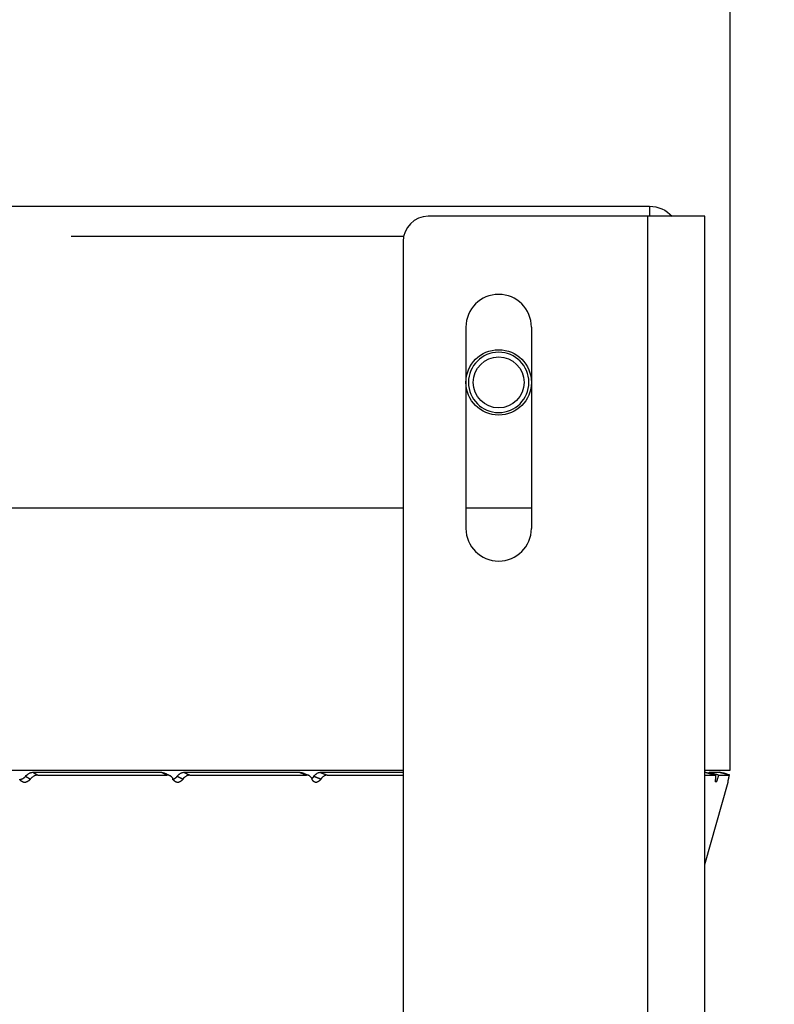
# Model space of a CAD drawing. Extents: x -18361 to 296932, y -4961 to 5077.
# Drawn here: x -13560 to -13410, y -823 to -628 of the extents above; entities that cross this region are included whole.
import ezdxf

# ---------------------------------------------------------------- set-up
doc = ezdxf.new("R2010")
doc.units = 0
doc.header["$LTSCALE"] = 10
doc.header["$MEASUREMENT"] = 0
doc.layers.add('BEM', color=252, linetype='CONTINUOUS')

msp = doc.modelspace()

# ---------------------------------------------------------------- linework, layer by layer
at = {"layer": 'BEM'}
for p, q in [((-13418.52, -776.9), (-13418.52, -183.6)), ((-13599.62, -664.84), (-13434.53, -664.84)), ((-13434.53, -664.84), (-13434.53, -666.84)), ((-13434.93, -666.84), (-13478.56, -666.84)), ((-13434.93, -666.84), (-13434.93, -1160.65)), ((-13423.53, -666.84), (-13434.93, -666.84)), ((-13423.53, -1160.65), (-13423.53, -666.84)), ((-13483.46, -670.85), (-13549.59, -670.85)), ((-13483.56, -671.85), (-13483.56, -1159.12)), ((-13471.05, -688.86), (-13471.05, -728.88)), ((-13458.05, -688.86), (-13458.05, -728.88)), ((-13483.56, -724.87), (-13612.63, -724.87)), ((-13458.05, -724.87), (-13471.05, -724.87)), ((-13697.67, -776.9), (-13483.55, -776.9)), ((-13423.53, -776.9), (-13418.52, -776.9)), ((-13557.17, -777.36), (-13531.7, -777.36)), ((-13556.21, -777.9), (-13530.52, -777.9)), ((-13527.14, -777.36), (-13504.11, -777.36)), ((-13525.97, -777.9), (-13502.74, -777.9)), ((-13500.05, -777.36), (-13483.56, -777.36)), ((-13498.68, -777.9), (-13483.56, -777.9)), ((-13423.53, -777.36), (-13423.4, -777.36)), ((-13423.53, -777.9), (-13421.48, -777.9)), ((-13422.65, -777.36), (-13420.64, -777.36)), ((-13420.73, -777.9), (-13418.71, -777.9)), ((-13423.53, -795.71), (-13418.93, -779.33)), ((-13421.37, -779.32), (-13421.34, -779.35)), ((-13418.94, -779.32), (-13418.94, -779.35))]:
    msp.add_line(p, q, dxfattribs=at)
for points in [[(-13559.03, -779.32, 0), (-13559.05, -779.32, 0), (-13559.07, -779.31, 0), (-13559.08, -779.31, 0), (-13559.1, -779.3, 0), (-13559.12, -779.3, 0), (-13559.14, -779.29, 0), (-13559.16, -779.29, 0), (-13559.18, -779.28, 0), (-13559.2, -779.27, 0), (-13559.22, -779.26, 0), (-13559.24, -779.26, 0), (-13559.26, -779.25, 0), (-13559.28, -779.24, 0), (-13559.29, -779.23, 0), (-13559.31, -779.22, 0), (-13559.33, -779.21, 0), (-13559.35, -779.2, 0), (-13559.37, -779.19, 0), (-13559.38, -779.18, 0), (-13559.4, -779.17, 0), (-13559.42, -779.16, 0), (-13559.43, -779.15, 0), (-13559.45, -779.14, 0), (-13559.47, -779.13, 0), (-13559.48, -779.12, 0), (-13559.5, -779.1, 0), (-13559.51, -779.09, 0), (-13559.53, -779.08, 0), (-13559.54, -779.07, 0), (-13559.56, -779.05, 0), (-13559.57, -779.04, 0), (-13559.59, -779.02, 0), (-13559.6, -779.01, 0), (-13559.62, -779, 0), (-13559.63, -778.98, 0), (-13559.65, -778.97, 0), (-13559.66, -778.95, 0), (-13559.67, -778.93, 0), (-13559.68, -778.92, 0), (-13559.7, -778.9, 0), (-13559.71, -778.89, 0), (-13559.72, -778.87, 0), (-13559.73, -778.85, 0), (-13559.75, -778.84, 0), (-13559.76, -778.82, 0), (-13559.77, -778.8, 0), (-13559.78, -778.78, 0), (-13559.79, -778.77, 0), (-13559.8, -778.75, 0), (-13559.81, -778.73, 0)], [(-13558.67, -778.19, 0), (-13558.68, -778.21, 0), (-13558.7, -778.23, 0), (-13558.72, -778.25, 0), (-13558.73, -778.27, 0), (-13558.75, -778.29, 0), (-13558.77, -778.31, 0), (-13558.78, -778.32, 0), (-13558.8, -778.34, 0), (-13558.82, -778.36, 0), (-13558.83, -778.38, 0), (-13558.85, -778.4, 0), (-13558.87, -778.41, 0), (-13558.89, -778.43, 0), (-13558.91, -778.45, 0), (-13558.93, -778.46, 0), (-13558.95, -778.48, 0), (-13558.97, -778.49, 0), (-13558.98, -778.51, 0), (-13559, -778.53, 0), (-13559.02, -778.54, 0), (-13559.04, -778.55, 0), (-13559.06, -778.57, 0), (-13559.08, -778.58, 0), (-13559.1, -778.59, 0), (-13559.12, -778.61, 0), (-13559.14, -778.62, 0), (-13559.17, -778.63, 0), (-13559.19, -778.64, 0), (-13559.21, -778.65, 0), (-13559.23, -778.67, 0), (-13559.25, -778.68, 0), (-13559.27, -778.69, 0), (-13559.29, -778.7, 0), (-13559.31, -778.71, 0), (-13559.33, -778.71, 0), (-13559.36, -778.72, 0), (-13559.38, -778.73, 0), (-13559.4, -778.74, 0), (-13559.42, -778.75, 0), (-13559.44, -778.75, 0), (-13559.46, -778.76, 0), (-13559.49, -778.77, 0), (-13559.51, -778.77, 0), (-13559.53, -778.78, 0), (-13559.55, -778.78, 0), (-13559.57, -778.79, 0), (-13559.6, -778.79, 0), (-13559.62, -778.79, 0), (-13559.64, -778.8, 0), (-13559.66, -778.8, 0)], [(-13557.7, -778.73, 0), (-13557.72, -778.75, 0), (-13557.73, -778.77, 0), (-13557.74, -778.78, 0), (-13557.76, -778.8, 0), (-13557.77, -778.82, 0), (-13557.79, -778.84, 0), (-13557.8, -778.85, 0), (-13557.82, -778.87, 0), (-13557.84, -778.89, 0), (-13557.85, -778.9, 0), (-13557.87, -778.92, 0), (-13557.88, -778.93, 0), (-13557.9, -778.95, 0), (-13557.92, -778.97, 0), (-13557.93, -778.98, 0), (-13557.95, -779, 0), (-13557.97, -779.01, 0), (-13557.98, -779.02, 0), (-13558, -779.04, 0), (-13558.02, -779.05, 0), (-13558.04, -779.07, 0), (-13558.05, -779.08, 0), (-13558.07, -779.09, 0), (-13558.09, -779.1, 0), (-13558.11, -779.12, 0), (-13558.13, -779.13, 0), (-13558.15, -779.14, 0), (-13558.16, -779.15, 0), (-13558.18, -779.16, 0), (-13558.2, -779.17, 0), (-13558.22, -779.18, 0), (-13558.24, -779.19, 0), (-13558.26, -779.2, 0), (-13558.28, -779.21, 0), (-13558.3, -779.22, 0), (-13558.31, -779.23, 0), (-13558.33, -779.24, 0), (-13558.35, -779.25, 0), (-13558.37, -779.26, 0), (-13558.39, -779.26, 0), (-13558.41, -779.27, 0), (-13558.43, -779.28, 0), (-13558.45, -779.29, 0), (-13558.47, -779.29, 0), (-13558.49, -779.3, 0), (-13558.51, -779.3, 0), (-13558.53, -779.31, 0), (-13558.55, -779.31, 0), (-13558.57, -779.32, 0), (-13558.59, -779.32, 0)], [(-13528.53, -778.19, 0), (-13528.55, -778.21, 0), (-13528.56, -778.23, 0), (-13528.58, -778.25, 0), (-13528.59, -778.27, 0), (-13528.61, -778.29, 0), (-13528.62, -778.31, 0), (-13528.64, -778.32, 0), (-13528.66, -778.34, 0), (-13528.67, -778.36, 0), (-13528.69, -778.38, 0), (-13528.71, -778.4, 0), (-13528.72, -778.41, 0), (-13528.74, -778.43, 0), (-13528.76, -778.45, 0), (-13528.78, -778.46, 0), (-13528.79, -778.48, 0), (-13528.81, -778.49, 0), (-13528.83, -778.51, 0), (-13528.85, -778.53, 0), (-13528.87, -778.54, 0), (-13528.89, -778.55, 0), (-13528.91, -778.57, 0), (-13528.92, -778.58, 0), (-13528.94, -778.59, 0), (-13528.96, -778.61, 0), (-13528.98, -778.62, 0), (-13529, -778.63, 0), (-13529.02, -778.64, 0), (-13529.04, -778.65, 0), (-13529.06, -778.67, 0), (-13529.08, -778.68, 0), (-13529.1, -778.69, 0), (-13529.12, -778.7, 0), (-13529.14, -778.71, 0), (-13529.16, -778.71, 0), (-13529.18, -778.72, 0), (-13529.2, -778.73, 0), (-13529.22, -778.74, 0), (-13529.24, -778.75, 0), (-13529.26, -778.75, 0), (-13529.28, -778.76, 0), (-13529.3, -778.77, 0), (-13529.32, -778.77, 0), (-13529.34, -778.78, 0), (-13529.36, -778.78, 0), (-13529.38, -778.79, 0), (-13529.4, -778.79, 0), (-13529.42, -778.79, 0), (-13529.44, -778.8, 0), (-13529.46, -778.8, 0)], [(-13528.58, -779.32, 0), (-13528.6, -779.32, 0), (-13528.62, -779.31, 0), (-13528.64, -779.31, 0), (-13528.66, -779.3, 0), (-13528.67, -779.3, 0), (-13528.69, -779.29, 0), (-13528.71, -779.29, 0), (-13528.73, -779.28, 0), (-13528.74, -779.27, 0), (-13528.76, -779.26, 0), (-13528.78, -779.26, 0), (-13528.79, -779.25, 0), (-13528.81, -779.24, 0), (-13528.83, -779.23, 0), (-13528.84, -779.22, 0), (-13528.86, -779.21, 0), (-13528.88, -779.2, 0), (-13528.89, -779.19, 0), (-13528.91, -779.18, 0), (-13528.92, -779.17, 0), (-13528.94, -779.16, 0), (-13528.95, -779.15, 0), (-13528.97, -779.14, 0), (-13528.98, -779.13, 0), (-13529, -779.12, 0), (-13529.01, -779.1, 0), (-13529.03, -779.09, 0), (-13529.04, -779.08, 0), (-13529.05, -779.07, 0), (-13529.07, -779.05, 0), (-13529.08, -779.04, 0), (-13529.09, -779.02, 0), (-13529.11, -779.01, 0), (-13529.12, -779, 0), (-13529.13, -778.98, 0), (-13529.14, -778.97, 0), (-13529.15, -778.95, 0), (-13529.17, -778.93, 0), (-13529.18, -778.92, 0), (-13529.19, -778.9, 0), (-13529.2, -778.89, 0), (-13529.21, -778.87, 0), (-13529.22, -778.85, 0), (-13529.23, -778.84, 0), (-13529.24, -778.82, 0), (-13529.25, -778.8, 0), (-13529.26, -778.78, 0), (-13529.27, -778.77, 0), (-13529.28, -778.75, 0), (-13529.28, -778.73, 0)], [(-13527.35, -778.73, 0), (-13527.38, -778.72, 0), (-13527.4, -778.71, 0), (-13527.43, -778.7, 0), (-13527.45, -778.69, 0), (-13527.47, -778.67, 0), (-13527.5, -778.66, 0), (-13527.52, -778.65, 0), (-13527.54, -778.64, 0), (-13527.57, -778.63, 0), (-13527.59, -778.62, 0), (-13527.61, -778.61, 0), (-13527.64, -778.6, 0), (-13527.66, -778.59, 0), (-13527.68, -778.58, 0), (-13527.71, -778.57, 0), (-13527.73, -778.56, 0), (-13527.75, -778.55, 0), (-13527.78, -778.53, 0), (-13527.8, -778.52, 0), (-13527.82, -778.51, 0), (-13527.85, -778.5, 0), (-13527.87, -778.49, 0), (-13527.9, -778.48, 0), (-13527.92, -778.47, 0), (-13527.94, -778.46, 0), (-13527.97, -778.45, 0), (-13527.99, -778.44, 0), (-13528.01, -778.43, 0), (-13528.04, -778.42, 0), (-13528.06, -778.4, 0), (-13528.08, -778.39, 0), (-13528.11, -778.38, 0), (-13528.13, -778.37, 0), (-13528.15, -778.36, 0), (-13528.18, -778.35, 0), (-13528.2, -778.34, 0), (-13528.22, -778.33, 0), (-13528.25, -778.32, 0), (-13528.27, -778.31, 0), (-13528.3, -778.3, 0), (-13528.32, -778.29, 0), (-13528.34, -778.27, 0), (-13528.37, -778.26, 0), (-13528.39, -778.25, 0), (-13528.41, -778.24, 0), (-13528.44, -778.23, 0), (-13528.46, -778.22, 0), (-13528.48, -778.21, 0), (-13528.51, -778.2, 0), (-13528.53, -778.19, 0)], [(-13527.35, -778.73, 0), (-13527.37, -778.75, 0), (-13527.38, -778.77, 0), (-13527.4, -778.78, 0), (-13527.41, -778.8, 0), (-13527.42, -778.82, 0), (-13527.44, -778.84, 0), (-13527.45, -778.85, 0), (-13527.47, -778.87, 0), (-13527.48, -778.89, 0), (-13527.5, -778.9, 0), (-13527.51, -778.92, 0), (-13527.53, -778.93, 0), (-13527.54, -778.95, 0), (-13527.56, -778.97, 0), (-13527.58, -778.98, 0), (-13527.59, -779, 0), (-13527.61, -779.01, 0), (-13527.62, -779.02, 0), (-13527.64, -779.04, 0), (-13527.66, -779.05, 0), (-13527.67, -779.07, 0), (-13527.69, -779.08, 0), (-13527.71, -779.09, 0), (-13527.72, -779.1, 0), (-13527.74, -779.12, 0), (-13527.76, -779.13, 0), (-13527.77, -779.14, 0), (-13527.79, -779.15, 0), (-13527.81, -779.16, 0), (-13527.83, -779.17, 0), (-13527.84, -779.18, 0), (-13527.86, -779.19, 0), (-13527.88, -779.2, 0), (-13527.9, -779.21, 0), (-13527.91, -779.22, 0), (-13527.93, -779.23, 0), (-13527.95, -779.24, 0), (-13527.97, -779.25, 0), (-13527.98, -779.26, 0), (-13528, -779.26, 0), (-13528.02, -779.27, 0), (-13528.04, -779.28, 0), (-13528.06, -779.29, 0), (-13528.07, -779.29, 0), (-13528.09, -779.3, 0), (-13528.11, -779.3, 0), (-13528.13, -779.31, 0), (-13528.15, -779.31, 0), (-13528.16, -779.32, 0), (-13528.18, -779.32, 0)], [(-13504.11, -777.36, 0), (-13504.08, -777.37, 0), (-13504.05, -777.39, 0), (-13504.03, -777.4, 0), (-13504, -777.41, 0), (-13503.97, -777.42, 0), (-13503.94, -777.43, 0), (-13503.92, -777.44, 0), (-13503.89, -777.45, 0), (-13503.86, -777.46, 0), (-13503.83, -777.47, 0), (-13503.81, -777.48, 0), (-13503.78, -777.49, 0), (-13503.75, -777.5, 0), (-13503.73, -777.51, 0), (-13503.7, -777.53, 0), (-13503.67, -777.54, 0), (-13503.64, -777.55, 0), (-13503.62, -777.56, 0), (-13503.59, -777.57, 0), (-13503.56, -777.58, 0), (-13503.53, -777.59, 0), (-13503.51, -777.6, 0), (-13503.48, -777.61, 0), (-13503.45, -777.62, 0), (-13503.43, -777.63, 0), (-13503.4, -777.64, 0), (-13503.37, -777.65, 0), (-13503.34, -777.67, 0), (-13503.32, -777.68, 0), (-13503.29, -777.69, 0), (-13503.26, -777.7, 0), (-13503.23, -777.71, 0), (-13503.21, -777.72, 0), (-13503.18, -777.73, 0), (-13503.15, -777.74, 0), (-13503.13, -777.75, 0), (-13503.1, -777.76, 0), (-13503.07, -777.77, 0), (-13503.04, -777.78, 0), (-13503.02, -777.8, 0), (-13502.99, -777.81, 0), (-13502.96, -777.82, 0), (-13502.93, -777.83, 0), (-13502.91, -777.84, 0), (-13502.88, -777.85, 0), (-13502.85, -777.86, 0), (-13502.83, -777.87, 0), (-13502.8, -777.88, 0), (-13502.77, -777.89, 0), (-13502.74, -777.9, 0)], [(-13501.3, -778.19, 0), (-13501.31, -778.2, 0), (-13501.32, -778.21, 0), (-13501.33, -778.22, 0), (-13501.34, -778.23, 0), (-13501.34, -778.24, 0), (-13501.35, -778.26, 0), (-13501.36, -778.27, 0), (-13501.37, -778.28, 0), (-13501.38, -778.29, 0), (-13501.39, -778.3, 0), (-13501.39, -778.31, 0), (-13501.4, -778.32, 0), (-13501.41, -778.33, 0), (-13501.42, -778.34, 0), (-13501.43, -778.35, 0), (-13501.44, -778.36, 0), (-13501.45, -778.37, 0), (-13501.46, -778.38, 0), (-13501.46, -778.39, 0), (-13501.47, -778.4, 0), (-13501.48, -778.41, 0), (-13501.49, -778.42, 0), (-13501.5, -778.43, 0), (-13501.51, -778.44, 0), (-13501.52, -778.45, 0), (-13501.53, -778.46, 0), (-13501.54, -778.47, 0), (-13501.55, -778.47, 0), (-13501.56, -778.48, 0), (-13501.56, -778.49, 0), (-13501.57, -778.5, 0), (-13501.58, -778.51, 0), (-13501.59, -778.52, 0), (-13501.6, -778.53, 0), (-13501.61, -778.53, 0), (-13501.62, -778.54, 0), (-13501.63, -778.55, 0), (-13501.64, -778.56, 0), (-13501.65, -778.57, 0), (-13501.66, -778.57, 0), (-13501.67, -778.58, 0), (-13501.68, -778.59, 0), (-13501.69, -778.6, 0), (-13501.7, -778.6, 0), (-13501.71, -778.61, 0), (-13501.72, -778.62, 0), (-13501.73, -778.62, 0), (-13501.74, -778.63, 0), (-13501.75, -778.64, 0), (-13501.76, -778.64, 0)], [(-13501.05, -779.32, 0), (-13501.07, -779.32, 0), (-13501.08, -779.31, 0), (-13501.1, -779.31, 0), (-13501.12, -779.3, 0), (-13501.13, -779.3, 0), (-13501.15, -779.29, 0), (-13501.16, -779.29, 0), (-13501.18, -779.28, 0), (-13501.19, -779.27, 0), (-13501.21, -779.26, 0), (-13501.22, -779.26, 0), (-13501.24, -779.25, 0), (-13501.25, -779.24, 0), (-13501.27, -779.23, 0), (-13501.28, -779.22, 0), (-13501.3, -779.21, 0), (-13501.31, -779.2, 0), (-13501.32, -779.19, 0), (-13501.34, -779.18, 0), (-13501.35, -779.17, 0), (-13501.37, -779.16, 0), (-13501.38, -779.15, 0), (-13501.39, -779.14, 0), (-13501.4, -779.13, 0), (-13501.42, -779.12, 0), (-13501.43, -779.1, 0), (-13501.44, -779.09, 0), (-13501.45, -779.08, 0), (-13501.47, -779.07, 0), (-13501.48, -779.05, 0), (-13501.49, -779.04, 0), (-13501.5, -779.02, 0), (-13501.51, -779.01, 0), (-13501.52, -779, 0), (-13501.53, -778.98, 0), (-13501.54, -778.97, 0), (-13501.55, -778.95, 0), (-13501.56, -778.93, 0), (-13501.57, -778.92, 0), (-13501.58, -778.9, 0), (-13501.59, -778.89, 0), (-13501.6, -778.87, 0), (-13501.61, -778.85, 0), (-13501.61, -778.84, 0), (-13501.62, -778.82, 0), (-13501.63, -778.8, 0), (-13501.64, -778.78, 0), (-13501.65, -778.77, 0), (-13501.65, -778.75, 0), (-13501.66, -778.73, 0)], [(-13499.94, -778.73, 0), (-13499.97, -778.72, 0), (-13499.99, -778.71, 0), (-13500.02, -778.7, 0), (-13500.05, -778.69, 0), (-13500.08, -778.67, 0), (-13500.1, -778.66, 0), (-13500.13, -778.65, 0), (-13500.16, -778.64, 0), (-13500.18, -778.63, 0), (-13500.21, -778.62, 0), (-13500.24, -778.61, 0), (-13500.27, -778.6, 0), (-13500.29, -778.59, 0), (-13500.32, -778.58, 0), (-13500.35, -778.57, 0), (-13500.38, -778.56, 0), (-13500.4, -778.55, 0), (-13500.43, -778.53, 0), (-13500.46, -778.52, 0), (-13500.49, -778.51, 0), (-13500.51, -778.5, 0), (-13500.54, -778.49, 0), (-13500.57, -778.48, 0), (-13500.59, -778.47, 0), (-13500.62, -778.46, 0), (-13500.65, -778.45, 0), (-13500.68, -778.44, 0), (-13500.7, -778.43, 0), (-13500.73, -778.42, 0), (-13500.76, -778.4, 0), (-13500.79, -778.39, 0), (-13500.81, -778.38, 0), (-13500.84, -778.37, 0), (-13500.87, -778.36, 0), (-13500.89, -778.35, 0), (-13500.92, -778.34, 0), (-13500.95, -778.33, 0), (-13500.98, -778.32, 0), (-13501, -778.31, 0), (-13501.03, -778.3, 0), (-13501.06, -778.29, 0), (-13501.09, -778.27, 0), (-13501.11, -778.26, 0), (-13501.14, -778.25, 0), (-13501.17, -778.24, 0), (-13501.2, -778.23, 0), (-13501.22, -778.22, 0), (-13501.25, -778.21, 0), (-13501.28, -778.2, 0), (-13501.3, -778.19, 0)], [(-13499.94, -778.73, 0), (-13499.95, -778.75, 0), (-13499.96, -778.77, 0), (-13499.98, -778.78, 0), (-13499.99, -778.8, 0), (-13500, -778.82, 0), (-13500.02, -778.84, 0), (-13500.03, -778.85, 0), (-13500.04, -778.87, 0), (-13500.06, -778.89, 0), (-13500.07, -778.9, 0), (-13500.09, -778.92, 0), (-13500.1, -778.93, 0), (-13500.12, -778.95, 0), (-13500.13, -778.97, 0), (-13500.14, -778.98, 0), (-13500.16, -779, 0), (-13500.17, -779.01, 0), (-13500.19, -779.02, 0), (-13500.2, -779.04, 0), (-13500.22, -779.05, 0), (-13500.23, -779.07, 0), (-13500.25, -779.08, 0), (-13500.26, -779.09, 0), (-13500.28, -779.1, 0), (-13500.3, -779.12, 0), (-13500.31, -779.13, 0), (-13500.33, -779.14, 0), (-13500.34, -779.15, 0), (-13500.36, -779.16, 0), (-13500.37, -779.17, 0), (-13500.39, -779.18, 0), (-13500.41, -779.19, 0), (-13500.42, -779.2, 0), (-13500.44, -779.21, 0), (-13500.45, -779.22, 0), (-13500.47, -779.23, 0), (-13500.48, -779.24, 0), (-13500.5, -779.25, 0), (-13500.52, -779.26, 0), (-13500.53, -779.26, 0), (-13500.55, -779.27, 0), (-13500.57, -779.28, 0), (-13500.58, -779.29, 0), (-13500.6, -779.29, 0), (-13500.61, -779.3, 0), (-13500.63, -779.3, 0), (-13500.65, -779.31, 0), (-13500.66, -779.31, 0), (-13500.68, -779.32, 0), (-13500.69, -779.32, 0)], [(-13500.05, -777.36, 0), (-13500.02, -777.37, 0), (-13500, -777.38, 0), (-13499.97, -777.39, 0), (-13499.94, -777.4, 0), (-13499.92, -777.41, 0), (-13499.89, -777.42, 0), (-13499.87, -777.43, 0), (-13499.84, -777.44, 0), (-13499.82, -777.45, 0), (-13499.79, -777.46, 0), (-13499.77, -777.47, 0), (-13499.74, -777.48, 0), (-13499.71, -777.49, 0), (-13499.69, -777.51, 0), (-13499.66, -777.52, 0), (-13499.64, -777.53, 0), (-13499.61, -777.54, 0), (-13499.59, -777.55, 0), (-13499.56, -777.56, 0), (-13499.54, -777.57, 0), (-13499.51, -777.58, 0), (-13499.48, -777.59, 0), (-13499.46, -777.6, 0), (-13499.43, -777.61, 0), (-13499.41, -777.62, 0), (-13499.38, -777.63, 0), (-13499.36, -777.64, 0), (-13499.33, -777.65, 0), (-13499.31, -777.66, 0), (-13499.28, -777.67, 0), (-13499.25, -777.68, 0), (-13499.23, -777.69, 0), (-13499.2, -777.7, 0), (-13499.18, -777.71, 0), (-13499.15, -777.72, 0), (-13499.13, -777.73, 0), (-13499.1, -777.74, 0), (-13499.07, -777.75, 0), (-13499.05, -777.76, 0), (-13499.02, -777.77, 0), (-13499, -777.78, 0), (-13498.97, -777.79, 0), (-13498.95, -777.8, 0), (-13498.92, -777.81, 0), (-13498.9, -777.82, 0), (-13498.87, -777.83, 0), (-13498.84, -777.84, 0), (-13498.82, -777.85, 0), (-13498.79, -777.86, 0), (-13498.77, -777.87, 0)], [(-13423.4, -777.36, 0), (-13423.36, -777.37, 0), (-13423.32, -777.39, 0), (-13423.28, -777.4, 0), (-13423.24, -777.41, 0), (-13423.21, -777.42, 0), (-13423.17, -777.43, 0), (-13423.13, -777.44, 0), (-13423.09, -777.45, 0), (-13423.05, -777.46, 0), (-13423.01, -777.47, 0), (-13422.98, -777.48, 0), (-13422.94, -777.49, 0), (-13422.9, -777.5, 0), (-13422.86, -777.51, 0), (-13422.82, -777.53, 0), (-13422.79, -777.54, 0), (-13422.75, -777.55, 0), (-13422.71, -777.56, 0), (-13422.67, -777.57, 0), (-13422.63, -777.58, 0), (-13422.59, -777.59, 0), (-13422.56, -777.6, 0), (-13422.52, -777.61, 0), (-13422.48, -777.62, 0), (-13422.44, -777.63, 0), (-13422.4, -777.64, 0), (-13422.36, -777.65, 0), (-13422.33, -777.67, 0), (-13422.29, -777.68, 0), (-13422.25, -777.69, 0), (-13422.21, -777.7, 0), (-13422.17, -777.71, 0), (-13422.13, -777.72, 0), (-13422.1, -777.73, 0), (-13422.06, -777.74, 0), (-13422.02, -777.75, 0), (-13421.98, -777.76, 0), (-13421.94, -777.77, 0), (-13421.9, -777.78, 0), (-13421.87, -777.8, 0), (-13421.83, -777.81, 0), (-13421.79, -777.82, 0), (-13421.75, -777.83, 0), (-13421.71, -777.84, 0), (-13421.67, -777.85, 0), (-13421.64, -777.86, 0), (-13421.6, -777.87, 0), (-13421.56, -777.88, 0), (-13421.52, -777.89, 0), (-13421.48, -777.9, 0)], [(-13421.37, -779.32, 0), (-13421.37, -779.32, 0), (-13421.37, -779.31, 0), (-13421.38, -779.31, 0), (-13421.38, -779.3, 0), (-13421.38, -779.3, 0), (-13421.38, -779.29, 0), (-13421.39, -779.29, 0), (-13421.39, -779.28, 0), (-13421.39, -779.27, 0), (-13421.39, -779.26, 0), (-13421.4, -779.26, 0), (-13421.4, -779.25, 0), (-13421.4, -779.24, 0), (-13421.4, -779.23, 0), (-13421.4, -779.22, 0), (-13421.41, -779.21, 0), (-13421.41, -779.2, 0), (-13421.41, -779.19, 0), (-13421.41, -779.18, 0), (-13421.41, -779.17, 0), (-13421.41, -779.16, 0), (-13421.41, -779.15, 0), (-13421.41, -779.14, 0), (-13421.41, -779.13, 0), (-13421.41, -779.12, 0), (-13421.41, -779.1, 0), (-13421.41, -779.09, 0), (-13421.42, -779.08, 0), (-13421.42, -779.07, 0), (-13421.42, -779.05, 0), (-13421.41, -779.04, 0), (-13421.41, -779.02, 0), (-13421.41, -779.01, 0), (-13421.41, -779, 0), (-13421.41, -778.98, 0), (-13421.41, -778.97, 0), (-13421.41, -778.95, 0), (-13421.41, -778.93, 0), (-13421.41, -778.92, 0), (-13421.41, -778.9, 0), (-13421.41, -778.89, 0), (-13421.41, -778.87, 0), (-13421.4, -778.85, 0), (-13421.4, -778.84, 0), (-13421.4, -778.82, 0), (-13421.4, -778.8, 0), (-13421.4, -778.78, 0), (-13421.39, -778.77, 0), (-13421.39, -778.75, 0), (-13421.39, -778.73, 0)], [(-13421.07, -778.73, 0), (-13421.08, -778.75, 0), (-13421.08, -778.77, 0), (-13421.09, -778.78, 0), (-13421.1, -778.8, 0), (-13421.1, -778.82, 0), (-13421.11, -778.84, 0), (-13421.11, -778.85, 0), (-13421.12, -778.87, 0), (-13421.12, -778.89, 0), (-13421.13, -778.9, 0), (-13421.14, -778.92, 0), (-13421.14, -778.93, 0), (-13421.15, -778.95, 0), (-13421.15, -778.97, 0), (-13421.16, -778.98, 0), (-13421.16, -779, 0), (-13421.17, -779.01, 0), (-13421.17, -779.02, 0), (-13421.18, -779.04, 0), (-13421.18, -779.05, 0), (-13421.19, -779.07, 0), (-13421.19, -779.08, 0), (-13421.2, -779.09, 0), (-13421.2, -779.1, 0), (-13421.21, -779.12, 0), (-13421.21, -779.13, 0), (-13421.22, -779.14, 0), (-13421.22, -779.15, 0), (-13421.23, -779.16, 0), (-13421.23, -779.17, 0), (-13421.23, -779.18, 0), (-13421.24, -779.19, 0), (-13421.24, -779.2, 0), (-13421.25, -779.21, 0), (-13421.25, -779.22, 0), (-13421.25, -779.23, 0), (-13421.26, -779.24, 0), (-13421.26, -779.25, 0), (-13421.27, -779.26, 0), (-13421.27, -779.26, 0), (-13421.27, -779.27, 0), (-13421.28, -779.28, 0), (-13421.28, -779.29, 0), (-13421.28, -779.29, 0), (-13421.29, -779.3, 0), (-13421.29, -779.3, 0), (-13421.29, -779.31, 0), (-13421.29, -779.31, 0), (-13421.3, -779.32, 0), (-13421.3, -779.32, 0)], [(-13418.94, -779.32, 0), (-13418.94, -779.32, 0), (-13418.94, -779.31, 0), (-13418.94, -779.31, 0), (-13418.94, -779.3, 0), (-13418.94, -779.3, 0), (-13418.94, -779.29, 0), (-13418.94, -779.29, 0), (-13418.94, -779.28, 0), (-13418.94, -779.27, 0), (-13418.94, -779.26, 0), (-13418.94, -779.26, 0), (-13418.94, -779.25, 0), (-13418.94, -779.24, 0), (-13418.93, -779.23, 0), (-13418.93, -779.22, 0), (-13418.93, -779.21, 0), (-13418.93, -779.2, 0), (-13418.93, -779.19, 0), (-13418.93, -779.18, 0), (-13418.93, -779.17, 0), (-13418.92, -779.16, 0), (-13418.92, -779.15, 0), (-13418.92, -779.14, 0), (-13418.92, -779.13, 0), (-13418.92, -779.12, 0), (-13418.92, -779.1, 0), (-13418.91, -779.09, 0), (-13418.91, -779.08, 0), (-13418.91, -779.07, 0), (-13418.91, -779.05, 0), (-13418.9, -779.04, 0), (-13418.9, -779.02, 0), (-13418.9, -779.01, 0), (-13418.89, -779, 0), (-13418.89, -778.98, 0), (-13418.89, -778.97, 0), (-13418.89, -778.95, 0), (-13418.88, -778.93, 0), (-13418.88, -778.92, 0), (-13418.88, -778.9, 0), (-13418.87, -778.89, 0), (-13418.87, -778.87, 0), (-13418.86, -778.85, 0), (-13418.86, -778.84, 0), (-13418.86, -778.82, 0), (-13418.85, -778.8, 0), (-13418.85, -778.78, 0), (-13418.84, -778.77, 0), (-13418.84, -778.75, 0), (-13418.84, -778.73, 0)]]:
    msp.add_polyline3d(points, dxfattribs=at)
for centre, radius in [((-13558.8, 274.04), 4802.59), ((-13464.55, -699.86), 6.5), ((-13464.55, -699.86), 5.06)]:
    msp.add_circle(centre, radius, dxfattribs=at)
at = {"layer": 'BEM', "extrusion": (0, 0, -1)}
msp.add_circle((13464.55, -699.86), 6, dxfattribs=at)
msp.add_circle((13464.55, -699.86), 6, dxfattribs=at)
msp.add_arc((13434.53, -670.85), 6, 90, 138.1894, dxfattribs=at)
at = {"layer": 'BEM'}
for centre, radius, start, end in [((-13478.56, -671.85), 5, 90, 180), ((-13464.55, -688.86), 6.5, 0, 180), ((-13464.55, -728.88), 6.5, 180, 0)]:
    msp.add_arc(centre, radius, start, end, dxfattribs=at)
for points, knots in [([(-13558.67, -778.19), (-13558.57, -778.06), (-13558.46, -777.95), (-13558.32, -777.82), (-13558.29, -777.79), (-13558.23, -777.75), (-13558.2, -777.72), (-13558.11, -777.66), (-13557.98, -777.58), (-13557.85, -777.52), (-13557.75, -777.48), (-13557.71, -777.46), (-13557.65, -777.44), (-13557.61, -777.43), (-13557.44, -777.38), (-13557.31, -777.36), (-13557.17, -777.36)], [0, 0, 0, 0, 0.25, 0.25, 0.3125, 0.3125, 0.375, 0.375, 0.5, 0.625, 0.625, 0.6875, 0.6875, 0.75, 0.75, 1, 1, 1, 1]), ([(-13556.21, -777.9), (-13556.27, -777.9), (-13556.34, -777.91), (-13556.48, -777.93), (-13556.54, -777.94), (-13556.64, -777.97), (-13556.69, -777.98), (-13556.74, -778), (-13556.79, -778.02), (-13556.88, -778.06), (-13556.95, -778.09), (-13557.08, -778.16), (-13557.14, -778.2), (-13557.26, -778.29), (-13557.32, -778.33), (-13557.5, -778.49), (-13557.6, -778.6), (-13557.7, -778.73)], [0, 0, 0, 0, 0.125, 0.125, 0.25, 0.25, 0.3125, 0.3125, 0.375, 0.375, 0.5, 0.5, 0.625, 0.625, 0.75, 0.75, 1, 1, 1, 1]), ([(-13531.7, -777.36), (-13531.56, -777.36), (-13531.43, -777.38), (-13531.3, -777.42), (-13531.25, -777.44), (-13531.21, -777.45), (-13531.17, -777.47), (-13531.12, -777.49), (-13531.08, -777.51), (-13531.04, -777.53)], [0, 0, 0, 0, 0.579417, 0.579417, 0.724272, 0.724272, 0.869126, 0.869126, 1, 1, 1, 1]), ([(-13529.28, -778.73), (-13529.34, -778.6), (-13529.41, -778.48), (-13529.58, -778.28), (-13529.68, -778.19), (-13529.81, -778.11), (-13529.85, -778.08), (-13529.89, -778.06), (-13529.93, -778.04), (-13530.01, -778), (-13530.13, -777.95), (-13530.26, -777.93), (-13530.39, -777.91), (-13530.46, -777.9), (-13530.52, -777.9)], [0, 0, 0, 0, 0.25, 0.25, 0.5, 0.5, 0.5625, 0.5625, 0.625, 0.625, 0.75, 0.875, 0.875, 1, 1, 1, 1]), ([(-13528.53, -778.19), (-13528.44, -778.06), (-13528.34, -777.95), (-13528.2, -777.82), (-13528.17, -777.79), (-13528.12, -777.75), (-13528.08, -777.72), (-13528, -777.66), (-13527.88, -777.58), (-13527.76, -777.52), (-13527.67, -777.48), (-13527.63, -777.46), (-13527.58, -777.44), (-13527.54, -777.43), (-13527.39, -777.38), (-13527.26, -777.36), (-13527.14, -777.36)], [0, 0, 0, 0, 0.25, 0.25, 0.3125, 0.3125, 0.375, 0.375, 0.5, 0.625, 0.625, 0.6875, 0.6875, 0.75, 0.75, 1, 1, 1, 1]), ([(-13525.97, -777.9), (-13526.03, -777.9), (-13526.09, -777.91), (-13526.21, -777.93), (-13526.27, -777.94), (-13526.36, -777.97), (-13526.4, -777.98), (-13526.45, -778), (-13526.5, -778.02), (-13526.58, -778.06), (-13526.64, -778.09), (-13526.76, -778.16), (-13526.82, -778.2), (-13526.94, -778.29), (-13527, -778.33), (-13527.16, -778.49), (-13527.26, -778.6), (-13527.35, -778.73)], [0, 0, 0, 0, 0.125, 0.125, 0.25, 0.25, 0.3125, 0.3125, 0.375, 0.375, 0.5, 0.5, 0.625, 0.625, 0.75, 0.75, 1, 1, 1, 1]), ([(-13504.11, -777.36), (-13503.99, -777.36), (-13503.87, -777.38), (-13503.74, -777.43), (-13503.58, -777.5)], [0, 0, 0, 0, 0.637754, 1, 1, 1, 1]), ([(-13501.66, -778.73), (-13501.7, -778.6), (-13501.76, -778.48), (-13501.91, -778.28), (-13501.99, -778.19), (-13502.1, -778.11), (-13502.14, -778.08), (-13502.18, -778.06), (-13502.22, -778.03), (-13502.29, -778), (-13502.39, -777.95), (-13502.51, -777.93), (-13502.62, -777.91), (-13502.68, -777.9), (-13502.74, -777.9)], [0, 0, 0, 0, 0.25, 0.25, 0.5, 0.5, 0.5625, 0.5625, 0.625, 0.625, 0.75, 0.875, 0.875, 1, 1, 1, 1]), ([(-13501.3, -778.19), (-13501.22, -778.06), (-13501.12, -777.95), (-13501, -777.82), (-13500.97, -777.79), (-13500.92, -777.75), (-13500.89, -777.72), (-13500.81, -777.66), (-13500.7, -777.58), (-13500.6, -777.52), (-13500.52, -777.48), (-13500.48, -777.46), (-13500.44, -777.44), (-13500.39, -777.43), (-13500.26, -777.38), (-13500.15, -777.36), (-13500.05, -777.36)], [0, 0, 0, 0, 0.25, 0.25, 0.3125, 0.3125, 0.375, 0.375, 0.5, 0.625, 0.625, 0.6875, 0.6875, 0.75, 0.75, 1, 1, 1, 1]), ([(-13498.68, -777.9), (-13498.73, -777.9), (-13498.79, -777.91), (-13498.9, -777.93), (-13498.95, -777.94), (-13499.03, -777.97), (-13499.07, -777.98), (-13499.11, -778), (-13499.16, -778.02), (-13499.23, -778.06), (-13499.28, -778.09), (-13499.39, -778.16), (-13499.45, -778.2), (-13499.55, -778.29), (-13499.61, -778.33), (-13499.76, -778.49), (-13499.85, -778.6), (-13499.94, -778.73)], [0, 0, 0, 0, 0.125, 0.125, 0.25, 0.25, 0.3125, 0.3125, 0.375, 0.375, 0.5, 0.5, 0.625, 0.625, 0.75, 0.75, 1, 1, 1, 1]), ([(-13421.39, -778.73), (-13421.37, -778.6), (-13421.36, -778.49), (-13421.36, -778.38), (-13421.36, -778.33), (-13421.35, -778.29), (-13421.36, -778.24), (-13421.36, -778.19), (-13421.36, -778.12), (-13421.37, -778.07), (-13421.38, -778.03), (-13421.39, -777.99), (-13421.41, -777.94), (-13421.44, -777.9), (-13421.48, -777.9)], [0, 0, 0, 0, 0.25, 0.25, 0.3125, 0.3125, 0.375, 0.375, 0.5, 0.625, 0.625, 0.75, 0.75, 1, 1, 1, 1]), ([(-13420.73, -777.9), (-13420.79, -777.98), (-13420.91, -778.26), (-13420.99, -778.49), (-13421.03, -778.6), (-13421.07, -778.73)], [0, 0, 0, 0, 0.3125, 0.6875, 1, 1, 1, 1]), ([(-13420.41, -777.32), (-13420.26, -777.36), (-13420.11, -777.4), (-13419.71, -777.51), (-13419.46, -777.58), (-13419.04, -777.7), (-13418.86, -777.75), (-13418.68, -777.8)], [0, 0, 0, 0, 0.263186, 0.263186, 0.690863, 0.690863, 1, 1, 1, 1]), ([(-13418.84, -778.73), (-13418.81, -778.6), (-13418.78, -778.49), (-13418.76, -778.38), (-13418.75, -778.34), (-13418.74, -778.29), (-13418.73, -778.25), (-13418.73, -778.2), (-13418.72, -778.16), (-13418.71, -778.11), (-13418.71, -778.07), (-13418.7, -778.02), (-13418.7, -777.97), (-13418.67, -777.89), (-13418.73, -777.9)], [0, 0, 0, 0, 0.25, 0.25, 0.3125, 0.3125, 0.375, 0.375, 0.5, 0.625, 0.625, 0.75, 0.75, 1, 1, 1, 1])]:
    msp.add_open_spline(points, degree=3, knots=knots, dxfattribs=at)
for points, weights in [([(-13557.7, -778.73), (-13558.18, -778.46), (-13558.67, -778.19)], [0.499313299006, 0.500686700994, 0.499313299006]), ([(-13557.17, -777.36), (-13556.72, -777.61), (-13556.28, -777.86)], [0.499985647431, 0.500012255747, 0.499989534743]), ([(-13530.52, -777.9), (-13531.11, -777.63), (-13531.7, -777.36)], [0.499985239224, 0.500014760776, 0.499985239224]), ([(-13527.14, -777.36), (-13526.59, -777.62), (-13526.05, -777.87)], [0.499918777611, 0.500070203996, 0.499939319674]), ([(-13422.65, -777.36), (-13421.75, -777.62), (-13420.84, -777.87)], [0.500052502482, 0.499953503729, 0.500041177163])]:
    msp.add_rational_spline(points, weights, degree=2, dxfattribs=at)
for points, degree in [([(-13529.84, -778.08), (-13531.09, -777.51)], 1), ([(-13502.17, -778.06), (-13503.62, -777.48)], 1), ([(-13421.32, -777.99), (-13423.36, -777.42)], 1), ([(-13422.76, -777.56), (-13422.72, -777.46), (-13422.65, -777.36)], 2), ([(-13418.6, -777.93), (-13420.66, -777.36)], 1), ([(-13559.03, -779.32), (-13558.88, -779.35), (-13558.73, -779.35), (-13558.59, -779.32)], 3), ([(-13528.58, -779.32), (-13528.45, -779.35), (-13528.31, -779.35), (-13528.18, -779.32)], 3), ([(-13501.05, -779.32), (-13500.93, -779.35), (-13500.81, -779.35), (-13500.69, -779.32)], 3)]:
    msp.add_open_spline(points, degree=degree, dxfattribs=at)

doc.saveas('drawing.dxf')
